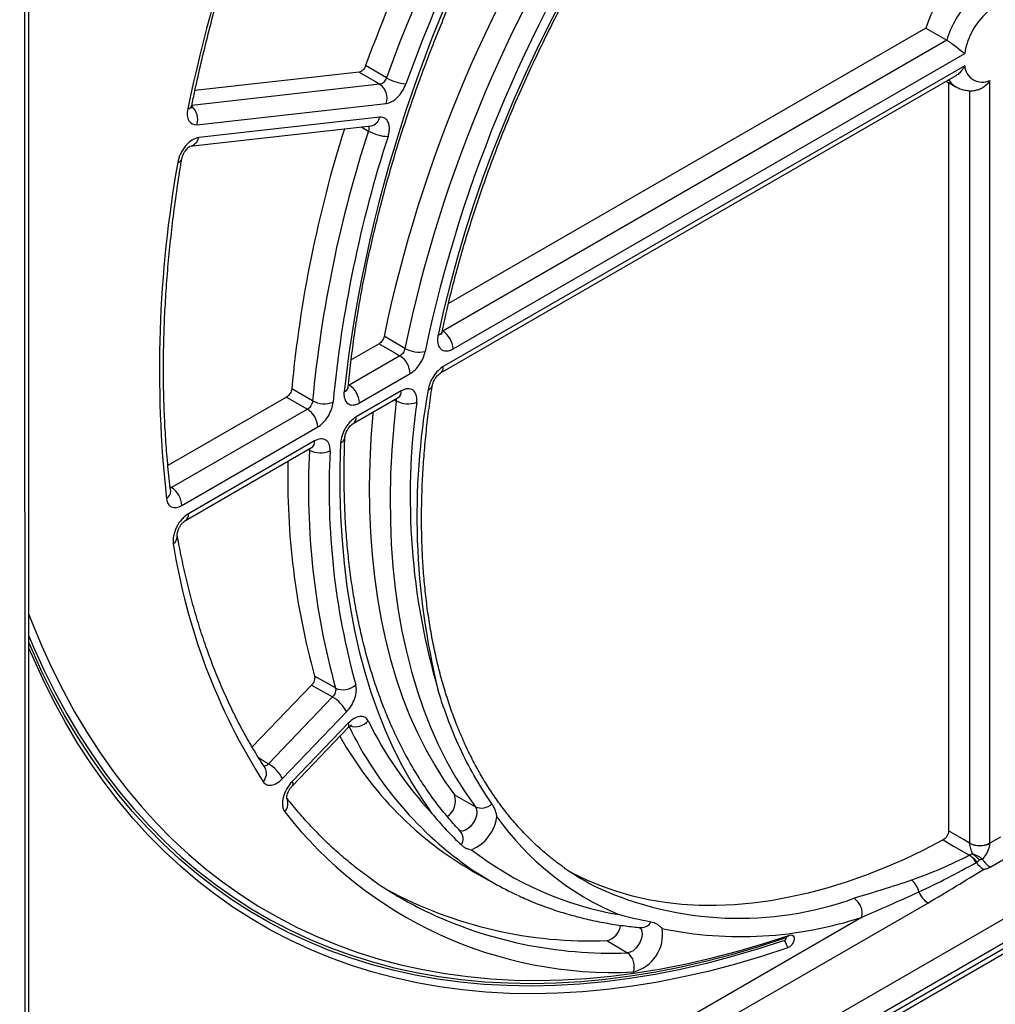
# Model space of a CAD drawing. Units: millimetres. Extents: x 500 to 20500, y 500 to 14350.
# Drawn here: x 3036 to 3221, y 2377 to 2564 of the extents above; entities that cross this region are included whole.
import ezdxf

# ---------------------------------------------------------------- set-up
doc = ezdxf.new("R2010")
doc.units = ezdxf.units.MM
doc.header["$LTSCALE"] = 50
doc.styles.add('SLDTEXTSTYLE0', font='ARIAL.TTF', dxfattribs={"width": 0.948})
doc.dimstyles.new('SLDDIMSTYLE0', dxfattribs={"dimtxt": 154.099121, "dimasz": 200, "dimexe": 0, "dimexo": 0.0625, "dimgap": 38.52478, "dimtad": 1, "dimdec": 0, "dimlfac": 0.36, "dimrnd": 1e-09, "dimzin": 12, "dimdsep": 46, "dimtxsty": 'SLDTEXTSTYLE0', "dimsah": 1, "dimcen": 0.09, "dimadec": 0, "dimazin": 3, "dimtfac": 1, "dimtdec": 3, "dimtofl": 0, "dimtmove": 0, "dimatfit": 3, "dimfxl": 1, "dimfrac": 2, "dimtolj": 1, "dimtzin": 12, "dimarcsym": 0})

# ---------------------------------------------------------------- blocks, each defined once
blk = doc.blocks.new('_D')
at = {"color": 7, "linetype": 'Continuous', "lineweight": 0}
for p, q in [((5004.62, 3372.43), (5191.44, 3048.27)), ((5166.47, 3091.59), (2832.46, 1746.46)), ((2670.61, 2027.3), (2857.43, 1703.14))]:
    blk.add_line(p, q, dxfattribs=at)
at = {"color": 7, "linetype": 'Continuous', "lineweight": 18}
for points in [[(5166.47, 3091.59), (4978.21, 3017.72), (5008.17, 2965.73)], [(2832.46, 1746.46), (3020.72, 1820.34), (2990.76, 1872.32)]]:
    blk.add_solid(points, dxfattribs=at)
at = {"color": 7, "linetype": 'Continuous', "lineweight": 18, "insert": (3693.52, 2478.9), "char_height": 158.75, "attachment_point": 1, "rotation": 29.9555, "style": 'SLDTEXTSTYLE0'}
blk.add_mtext('1200', dxfattribs=at)

msp = doc.modelspace()

# ---------------------------------------------------------------- linework, layer by layer
at = {"color": 7, "linetype": 'Continuous', "lineweight": 25}
for p, q in [((3037.32, 2286.38), (3037.29, 2949.8)), ((3036.48, 2948.67), (3036.51, 2285.25)), ((2883.38, 2190.23), (3585.32, 2595.46)), ((3585.9, 2596.73), (2883.95, 2191.51)), ((3207.97, 2562.29), (3117.14, 2509.85)), ((3207.97, 2562.29), (3211.94, 2559.98)), ((3211.94, 2559.98), (3116.06, 2504.64)), ((3118.01, 2501.24), (3215.36, 2557.44)), ((3105.34, 2552.83), (3101.38, 2555.15)), ((3215.36, 2555.13), (3116.15, 2497.86)), ((3100.14, 2553.91), (3068.9, 2550.41)), ((3115.57, 2496.59), (3213.72, 2553.25)), ((3211.84, 2552.16), (3213.7, 2551.11)), ((3220.17, 2407.21), (3220.17, 2552.34)), ((3212.28, 2551.91), (3212.28, 2409.5)), ((3069.28, 2543.91), (3105.31, 2547.94)), ((3104.05, 2545.31), (3069.61, 2541.46)), ((3067.95, 2539.83), (3102.4, 2543.68)), ((3427.47, 2510.94), (3038.48, 2286.38)), ((3040.44, 2282.98), (3429.43, 2507.54)), ((3103.93, 2502.22), (3098.64, 2499.17)), ((3107.9, 2499.92), (3098.25, 2494.35)), ((3100.2, 2490.96), (3109.85, 2496.53)), ((3108.16, 2493.25), (3099.56, 2488.28)), ((3086.33, 2492.07), (3063.77, 2479.04)), ((3098.98, 2487.01), (3107.59, 2491.98)), ((3090.31, 2489.77), (3064.46, 2474.84)), ((3066.41, 2471.45), (3092.26, 2486.38)), ((3091.66, 2483.72), (3067.66, 2469.87)), ((3067.09, 2468.6), (3091.08, 2482.45)), ((3064.28, 2474.19), (3064.28, 2474.21)), ((3091.09, 2437.27), (3079.79, 2425.48)), ((3095.08, 2435), (3082.88, 2422.28)), ((3085.57, 2419.47), (3097.76, 2432.19)), ((3098.07, 2430.02), (3087.39, 2418.89)), ((3087.43, 2418.1), (3098.11, 2429.23)), ((3118.27, 2416.35), (3122.25, 2414.11)), ((3222.17, 2408.3), (3220.17, 2407.15)), ((3220.19, 2402.62), (3226.08, 2406.02)), ((3121.92, 2401.75), (3125.89, 2399.51)), ((3181.17, 2389.16), (3182.11, 2389.69)), ((3147.28, 2388.63), (3151.21, 2386.31)), ((3181.09, 2388.67), (3181.72, 2387.24))]:
    msp.add_line(p, q, dxfattribs=at)
at = {"color": 8, "linetype": 'Continuous', "lineweight": 25}
for p, q in [((3104.1, 2551.59), (3068.31, 2547.59)), ((3216.26, 2550.39), (3216.26, 2407.2)), ((3100.51, 2543.47), (3101.9, 2542.69)), ((3116.06, 2504.64), (3115.97, 2504.69)), ((3098.25, 2494.35), (3098.12, 2494.43)), ((3106.86, 2491.56), (3107.19, 2491.37)), ((3090.46, 2482.09), (3090.69, 2481.96)), ((3090.67, 2482.21), (3090.69, 2481.96)), ((3064.46, 2474.84), (3064.18, 2475.01)), ((3037.32, 2297.06), (3208.35, 2395.79)), ((3195.82, 2393.09), (3037.32, 2301.59))]:
    msp.add_line(p, q, dxfattribs=at)
at = {"color": 7, "linetype": 'Continuous', "lineweight": 25, "flags": 128}
for points in [[(3138.94, 2568.14), (3136.42, 2563.3), (3134.02, 2558.43), (3131.71, 2553.52), (3129.52, 2548.58), (3127.45, 2543.62), (3125.48, 2538.64), (3123.64, 2533.66), (3121.92, 2528.67), (3120.31, 2523.69), (3118.84, 2518.72), (3117.49, 2513.76), (3116.26, 2508.82), (3115.17, 2503.91)], [(3100.14, 2553.91), (3103.11, 2552.17), (3104.1, 2551.59)], [(3108.85, 2501.32), (3108.83, 2501.33), (3104.88, 2503.63)], [(3103.93, 2502.22), (3106.9, 2500.5), (3107.9, 2499.92)], [(3091.29, 2491.34), (3091.27, 2491.35), (3087.31, 2493.64)], [(3086.33, 2492.07), (3089.31, 2490.35), (3090.31, 2489.77)], [(3107.19, 2491.37), (3106.71, 2486.66), (3106.35, 2482), (3106.13, 2477.41), (3106.04, 2472.89), (3106.09, 2468.44), (3106.26, 2464.08), (3106.57, 2459.8), (3107.01, 2455.61), (3107.59, 2451.52), (3108.29, 2447.53), (3109.12, 2443.64), (3110.08, 2439.87), (3111.17, 2436.2), (3112.39, 2432.66), (3113.73, 2429.24), (3115.19, 2425.95), (3116.78, 2422.78), (3118.48, 2419.75), (3120.31, 2416.86), (3122.25, 2414.11)], [(3102.75, 2489.19), (3102.72, 2488.87), (3102.37, 2484.22), (3102.15, 2479.63), (3102.06, 2475.11), (3102.11, 2470.67), (3102.29, 2466.3), (3102.6, 2462.03), (3103.04, 2457.84), (3103.61, 2453.75), (3104.31, 2449.76), (3105.15, 2445.87), (3106.11, 2442.1), (3107.2, 2438.44), (3108.41, 2434.9), (3109.75, 2431.48), (3111.22, 2428.18), (3112.8, 2425.02), (3114.51, 2421.99), (3116.33, 2419.1), (3118.27, 2416.35)], [(3096.61, 2483.35), (3096.49, 2478.59), (3096.49, 2473.92), (3096.62, 2469.32), (3096.89, 2464.8), (3097.28, 2460.37), (3097.81, 2456.04), (3098.47, 2451.8), (3099.25, 2447.67), (3100.17, 2443.64), (3101.21, 2439.72), (3102.38, 2435.91), (3103.68, 2432.23), (3105.1, 2428.67), (3106.64, 2425.23), (3108.3, 2421.92), (3110.09, 2418.75), (3111.99, 2415.71), (3114, 2412.82)], [(3037.32, 2450.71), (3037.95, 2449.08), (3039.78, 2444.66), (3041.73, 2440.37), (3043.81, 2436.21), (3046, 2432.18), (3048.31, 2428.29), (3050.74, 2424.54), (3053.29, 2420.92), (3055.94, 2417.46), (3058.71, 2414.14), (3061.59, 2410.96), (3064.58, 2407.94), (3067.67, 2405.07), (3070.87, 2402.35), (3074.17, 2399.79), (3077.57, 2397.39), (3081.06, 2395.15), (3084.66, 2393.07), (3088.34, 2391.15), (3092.11, 2389.39), (3095.97, 2387.8), (3099.91, 2386.38), (3103.94, 2385.12), (3108.05, 2384.03), (3112.23, 2383.11), (3116.48, 2382.36), (3120.81, 2381.78), (3125.21, 2381.37), (3129.67, 2381.13), (3134.19, 2381.06), (3138.77, 2381.16), (3143.4, 2381.43), (3148.09, 2381.87), (3152.83, 2382.48), (3157.61, 2383.26), (3162.44, 2384.21), (3167.31, 2385.33), (3172.21, 2386.62), (3177.15, 2388.07), (3182.11, 2389.69)], [(3037.32, 2446.59), (3038.26, 2444.35), (3040.22, 2440.05), (3042.31, 2435.87), (3044.51, 2431.82), (3046.83, 2427.92), (3049.27, 2424.15), (3051.83, 2420.52), (3054.49, 2417.04), (3057.27, 2413.71), (3060.17, 2410.52), (3063.17, 2407.49), (3066.27, 2404.6), (3069.48, 2401.88), (3072.79, 2399.31), (3076.21, 2396.89), (3079.72, 2394.64), (3083.32, 2392.55), (3087.02, 2390.63), (3090.81, 2388.87), (3094.68, 2387.27), (3098.64, 2385.84), (3102.68, 2384.58), (3106.81, 2383.48), (3111, 2382.56), (3115.28, 2381.81), (3119.62, 2381.22), (3124.03, 2380.81), (3128.51, 2380.57), (3133.05, 2380.5), (3137.65, 2380.6), (3142.3, 2380.87), (3147.01, 2381.31), (3151.77, 2381.93), (3156.57, 2382.71), (3161.42, 2383.66), (3166.3, 2384.79), (3171.23, 2386.08), (3176.18, 2387.54), (3181.17, 2389.16)], [(3181.09, 2388.67), (3176.1, 2387.04), (3171.13, 2385.58), (3166.2, 2384.29), (3161.3, 2383.16), (3156.44, 2382.21), (3151.63, 2381.42), (3146.86, 2380.81), (3142.15, 2380.36), (3137.48, 2380.09), (3132.88, 2379.99), (3128.33, 2380.06), (3123.84, 2380.3), (3119.42, 2380.72), (3115.07, 2381.3), (3110.79, 2382.06), (3106.58, 2382.98), (3102.45, 2384.08), (3098.4, 2385.34), (3094.43, 2386.78), (3090.55, 2388.37), (3086.75, 2390.14), (3083.05, 2392.07), (3079.43, 2394.16), (3075.92, 2396.42), (3072.5, 2398.84), (3069.18, 2401.41), (3065.96, 2404.15), (3062.85, 2407.03), (3059.85, 2410.07), (3056.95, 2413.27), (3054.16, 2416.61), (3051.49, 2420.1), (3048.93, 2423.73), (3046.48, 2427.51), (3044.16, 2431.42), (3041.95, 2435.47), (3039.86, 2439.66), (3037.9, 2443.98), (3037.32, 2445.34)], [(3181.72, 2387.24), (3176.7, 2385.61), (3171.72, 2384.14), (3166.77, 2382.84), (3161.85, 2381.71), (3156.97, 2380.75), (3152.14, 2379.96), (3147.36, 2379.34), (3142.62, 2378.9), (3137.94, 2378.62), (3133.31, 2378.52), (3128.75, 2378.59), (3124.24, 2378.84), (3119.8, 2379.25), (3115.43, 2379.84), (3111.13, 2380.6), (3106.91, 2381.53), (3102.76, 2382.63), (3098.7, 2383.9), (3094.71, 2385.33), (3090.81, 2386.94), (3087, 2388.71), (3083.28, 2390.65), (3079.66, 2392.75), (3076.13, 2395.02), (3072.69, 2397.44), (3069.36, 2400.03), (3066.13, 2402.77), (3063.01, 2405.67), (3059.99, 2408.73), (3057.08, 2411.93), (3054.28, 2415.29), (3051.6, 2418.79), (3049.03, 2422.44), (3046.57, 2426.23), (3044.24, 2430.16), (3042.02, 2434.23), (3039.93, 2438.43), (3037.96, 2442.76), (3037.32, 2444.26)], [(3095.66, 2436.7), (3095.64, 2436.71), (3091.67, 2438.97)], [(3091.09, 2437.27), (3094.08, 2435.57), (3095.08, 2435)], [(3216.26, 2407.2), (3215.26, 2407.78), (3212.28, 2409.5)], [(3211.26, 2407.78), (3207.54, 2405.86), (3203.83, 2404.1), (3200.12, 2402.5), (3196.44, 2401.05), (3192.78, 2399.76), (3189.15, 2398.63), (3185.55, 2397.67), (3181.98, 2396.87), (3178.45, 2396.23), (3174.97, 2395.76), (3171.53, 2395.45), (3168.15, 2395.31), (3164.82, 2395.34), (3161.56, 2395.53), (3158.36, 2395.89), (3155.22, 2396.41), (3152.16, 2397.1), (3149.17, 2397.95), (3146.26, 2398.97), (3143.44, 2400.15), (3140.7, 2401.49), (3140.46, 2401.61)], [(3211.26, 2407.78), (3213.24, 2406.63), (3216.29, 2404.88)], [(3181.17, 2389.16), (3181.24, 2389.17), (3181.29, 2389.14), (3181.32, 2389.07), (3181.32, 2388.98), (3181.29, 2388.89), (3181.24, 2388.79), (3181.17, 2388.72), (3181.09, 2388.67)], [(3182.11, 2389.69), (3182.47, 2389.72), (3182.74, 2389.56), (3182.88, 2389.24), (3182.88, 2388.79), (3182.73, 2388.3), (3182.46, 2387.83), (3182.1, 2387.46), (3181.72, 2387.24)]]:
    msp.add_lwpolyline(points, dxfattribs=at)
at = {"color": 8, "linetype": 'Continuous', "lineweight": 25, "flags": 128}
for points in [[(3098.11, 2429.23), (3098.15, 2429.28), (3098.2, 2429.47), (3098.17, 2429.72), (3098.07, 2430.02)], [(3082.88, 2422.28), (3081.9, 2422.86), (3081.07, 2423.36)], [(3087.39, 2418.89), (3087.5, 2418.58), (3087.52, 2418.33), (3087.47, 2418.15), (3087.43, 2418.1)], [(3122.25, 2414.11), (3122.46, 2413.66), (3122.52, 2413.08), (3122.44, 2412.41), (3122.21, 2411.71), (3121.86, 2411.03), (3121.41, 2410.43), (3120.89, 2409.95), (3120.35, 2409.62), (3119.82, 2409.48), (3119.36, 2409.53), (3119.19, 2409.61)], [(3153.42, 2391.22), (3153.45, 2391.2), (3153.77, 2390.88), (3153.95, 2390.4), (3153.99, 2389.8), (3153.88, 2389.12), (3153.63, 2388.42), (3153.26, 2387.76), (3152.79, 2387.17), (3152.26, 2386.71), (3151.72, 2386.42), (3151.21, 2386.31)]]:
    msp.add_lwpolyline(points, dxfattribs=at)
at = {"color": 7, "linetype": 'Continuous', "lineweight": 25}
for centre, radius, start, end in [((3406.65, 2475.4), 346.58, 154.2887, 168.0876), ((3390.49, 2450.29), 307.54, 149.1823, 160.0663), ((3394.39, 2448.05), 307.46, 149.1731, 160.0744), ((3363.97, 2462.55), 268.44, 148.4579, 173.4744), ((3393.66, 2448.47), 302.76, 149.1731, 160.0744), ((3360.49, 2450.24), 261.13, 145.7605, 168.2038), ((3364.39, 2447.99), 261.05, 145.7488, 168.2119), ((3364.98, 2447.84), 257.77, 145.8026, 168.1581), ((3225.96, 2556.89), 18.78, 136.739, 163.2916), ((3229.85, 2554.64), 18.69, 136.6382, 163.3925), ((3228.64, 2555.34), 13.45, 129.0149, 171.0236), ((3218.69, 2555.34), 3.34, 183.5837, 296.2902), ((3109.95, 2560.91), 9.3, 240.3034, 264.31), ((3102.18, 2548.92), 3.28, 342.5122, 54.2343), ((3324.86, 2471.24), 238.61, 162.4673, 174.6114), ((3329.6, 2468.86), 239.38, 162.0349, 174.6103), ((3330.35, 2468.87), 236.22, 162.0481, 174.5971), ((3105.78, 2549.54), 7.87, 240.4756, 268.9693), ((3286, 2497.31), 223.86, 169.8614, 186.3064), ((3113.74, 2501.05), 4.27, 2.6294, 57.0819), ((3105.58, 2496.33), 4.27, 2.6329, 57.0824), ((3111.58, 2506.29), 5.67, 241.2322, 281.4046), ((3095.93, 2490.76), 4.27, 2.6329, 57.0824), ((3248.27, 2469.36), 137.14, 169.8851, 193.9661), ((3093.5, 2495.53), 4.73, 242.1407, 290.8975), ((3109.51, 2495.72), 4.93, 241.8932, 288.5939), ((3240.05, 2473.15), 130.2, 172.0997, 196.4599), ((3087.99, 2486.18), 4.27, 2.6329, 57.0824), ((3232.5, 2474.61), 142, 177.0335, 195.4858), ((3092.74, 2485.91), 4.45, 242.5811, 294.6652), ((3234.25, 2474.63), 139.83, 177.0335, 195.4858), ((3226.43, 2476.45), 139.87, 178.602, 195.5407), ((3062.14, 2471.25), 4.27, 2.6329, 57.0824), ((3182.37, 2482.7), 119.05, 188.9544, 212.4304), ((3097.13, 2439.86), 3.49, 245.0914, 312.6115), ((3091.42, 2428.81), 7.18, 28.0603, 59.3903), ((3169.37, 2463.94), 75.37, 206.3833, 222.7162), ((3155.82, 2460.65), 67.96, 209.1655, 240.0758), ((3079.23, 2416.09), 7.18, 28.0603, 59.3903), ((3114.92, 2415.18), 3.55, 304.1856, 19.272), ((3123.43, 2416.72), 2.86, 245.4815, 313.6709), ((3148.51, 2461.78), 79.21, 217.8868, 272.7464), ((3118.42, 2413.31), 8.02, 292.7972, 352.1661), ((3170.38, 2443.24), 53.85, 215.1772, 247.2497), ((3218.21, 2411.01), 4.28, 242.9222, 297.3664), ((3218.25, 2411.04), 4.35, 242.7868, 296.2669), ((3160.22, 2455.82), 63.14, 232.2074, 260.273), ((3214.19, 2401.68), 3.82, 28.4544, 56.7136), ((3222.32, 2406.04), 4.03, 208.2906, 237.9939), ((3168.36, 2444.3), 51, 235.0638, 243.5004), ((3220.97, 2405.56), 3.92, 211.1182, 239.2433), ((3156.67, 2454.17), 62.72, 236.0834, 244.9831), ((3145.22, 2460.93), 74.16, 234.9497, 243.8224), ((3202.89, 2397.08), 3.85, 12.2964, 52.5239), ((3144.09, 2470.06), 81.49, 241.74, 272.2385), ((3192.27, 2393.72), 3.6, 349.8871, 55.2777), ((3210.65, 2399.38), 4.26, 200.2825, 237.3655), ((3172.77, 2463.14), 73.74, 258.2958, 288.2144), ((3146.47, 2392.05), 3.51, 283.3329, 351.9424), ((3150.45, 2389.86), 7.44, 284.4698, 8.2673), ((3149.34, 2383.76), 3.16, 339.5091, 53.8576)]:
    msp.add_arc(centre, radius, start, end, dxfattribs=at)
at = {"color": 8, "linetype": 'Continuous', "lineweight": 25}
for centre, radius, start, end in [((3215.65, 2554.53), 3.94, 212.1323, 240.7288), ((3067.45, 2547.83), 0.895, 275.1781, 339.4224), ((3066.08, 2544.89), 3.35, 342.915, 48.7637), ((3102.02, 2545.72), 2.07, 280.4337, 348.5633), ((3067.59, 2541.86), 2.07, 279.4757, 348.6228), ((3065.46, 2537.69), 0.984, 279.5644, 342.5402), ((3115.1, 2504.79), 0.883, 274.5333, 338.9601), ((3114.79, 2497.71), 1.37, 304.4655, 6.3205), ((3113.06, 2494.44), 1.02, 280.9856, 343.5655), ((3096.93, 2494.17), 1.17, 287.0391, 348.0905), ((3106.8, 2493.1), 1.37, 305.0475, 6.2716), ((3098.24, 2488.11), 1.33, 303.6291, 7.2712), ((3090.34, 2483.55), 1.33, 304.0943, 7.2247), ((3096.14, 2484.55), 1.29, 291.3446, 352.3939), ((3062.64, 2474.12), 1.64, 301.1172, 2.3224), ((3066.35, 2469.7), 1.33, 303.4123, 7.2927), ((3063.8, 2465.62), 1.74, 303.6159, 6.0967), ((3099.38, 2432.61), 3.28, 252.6302, 318.8721), ((3161.56, 2460.1), 70.39, 205.9013, 235.4734), ((3080.24, 2420.43), 2.27, 316.1764, 28.617), ((3084.18, 2414.73), 2.41, 318.5513, 24.6798), ((3117.68, 2408.01), 2.24, 328.4961, 40.4191), ((3172.41, 2457.93), 65.05, 245.6597, 289.6804), ((3148.08, 2468.32), 82.07, 244.3049, 272.1825), ((3153.82, 2393.23), 2.12, 267.9451, 330.1493)]:
    msp.add_arc(centre, radius, start, end, dxfattribs=at)
at = {"color": 7, "linetype": 'Continuous', "lineweight": 25}
for points, knots in [([(3115.92, 2504.47), (3116.09, 2505.26), (3116.58, 2507.53), (3117.47, 2511.32), (3118.63, 2515.84), (3119.9, 2520.38), (3121.28, 2524.93), (3122.76, 2529.5), (3124.35, 2534.06), (3126.04, 2538.62), (3127.82, 2543.18), (3129.71, 2547.73), (3131.7, 2552.26), (3133.78, 2556.77), (3135.95, 2561.25), (3138.21, 2565.7), (3140.56, 2570.11), (3143, 2574.49), (3145.51, 2578.82), (3148.11, 2583.09), (3150.78, 2587.32), (3153.53, 2591.48), (3156.35, 2595.58), (3159.23, 2599.62), (3162.18, 2603.58), (3165.19, 2607.46), (3168.26, 2611.26), (3171.39, 2614.98), (3174.57, 2618.61), (3177.79, 2622.14), (3181.06, 2625.58), (3184.37, 2628.92), (3187.71, 2632.15), (3191.09, 2635.28), (3194.5, 2638.29), (3197.94, 2641.19), (3201.4, 2643.98), (3204.87, 2646.64), (3208.36, 2649.18), (3211.86, 2651.59), (3214.62, 2653.39), (3216.2, 2654.38), (3216.62, 2654.64)], [0, 0, 0, 0, 0.013509, 0.039215, 0.064925, 0.090638, 0.116355, 0.142075, 0.167798, 0.193524, 0.219252, 0.244983, 0.270715, 0.296449, 0.322185, 0.347921, 0.373658, 0.399396, 0.425134, 0.450872, 0.47661, 0.502346, 0.528082, 0.553817, 0.57955, 0.605281, 0.63101, 0.656737, 0.682461, 0.708182, 0.733899, 0.759614, 0.785324, 0.811031, 0.836734, 0.862433, 0.888127, 0.913817, 0.939502, 0.965183, 0.99086, 1, 1, 1, 1]), ([(3068.29, 2547.51), (3068.49, 2548.46), (3069.06, 2551.2), (3070.09, 2555.76), (3071.41, 2561.2), (3072.85, 2566.67), (3074.4, 2572.15), (3076.05, 2577.64), (3077.81, 2583.14), (3079.67, 2588.65), (3081.64, 2594.16), (3083.71, 2599.66), (3085.88, 2605.16), (3088.15, 2610.64), (3090.51, 2616.11), (3092.77, 2621.13), (3094.28, 2624.32), (3094.93, 2625.7)], [0, 0, 0, 0, 0.036777, 0.106726, 0.176682, 0.246644, 0.316612, 0.386584, 0.456562, 0.526544, 0.596531, 0.666522, 0.736516, 0.806514, 0.876515, 0.946518, 1, 1, 1, 1]), ([(3098.07, 2493.93), (3098.15, 2494.73), (3098.37, 2497.05), (3098.83, 2500.93), (3099.48, 2505.58), (3100.25, 2510.27), (3101.13, 2515), (3102.12, 2519.76), (3103.23, 2524.55), (3104.44, 2529.37), (3105.76, 2534.2), (3107.19, 2539.05), (3108.72, 2543.91), (3110.36, 2548.78), (3112.1, 2553.65), (3113.95, 2558.51), (3115.89, 2563.37), (3117.93, 2568.21), (3120.07, 2573.03), (3122.3, 2577.83), (3124.63, 2582.61), (3127.04, 2587.35), (3129.54, 2592.06), (3132.13, 2596.72), (3134.17, 2600.26), (3135.34, 2602.24), (3135.61, 2602.69)], [0, 0, 0, 0, 0.023009, 0.066784, 0.110565, 0.154352, 0.198144, 0.241942, 0.285745, 0.329554, 0.373367, 0.417186, 0.461009, 0.504836, 0.548667, 0.592502, 0.63634, 0.680181, 0.724025, 0.767871, 0.811719, 0.855568, 0.899418, 0.94327, 0.987121, 1, 1, 1, 1]), ([(3211.94, 2559.98), (3212.09, 2559.9), (3212.24, 2559.8), (3212.56, 2559.59), (3212.73, 2559.48), (3213.23, 2559.13), (3213.56, 2558.88), (3214.48, 2558.16), (3214.99, 2557.73), (3215.36, 2557.44)], [0, 0, 0, 0, 0.125, 0.125, 0.25, 0.25, 0.5, 0.5, 1, 1, 1, 1]), ([(3101.38, 2555.15), (3101.26, 2554.83), (3101.07, 2554.53), (3100.62, 2554.08), (3100.37, 2553.93), (3100.14, 2553.91)], [0, 0, 0, 0, 0.5, 0.5, 1, 1, 1, 1]), ([(3215.36, 2555.13), (3215.35, 2555.13), (3215.32, 2555.06), (3215.1, 2554.65), (3214.65, 2554.01), (3214.1, 2553.45), (3213.77, 2553.3), (3213.71, 2553.27)], [0, 0, 0, 0, 0.006681, 0.081876, 0.531359, 0.908317, 1, 1, 1, 1]), ([(3105.34, 2552.83), (3105.23, 2552.51), (3105.04, 2552.21), (3104.59, 2551.75), (3104.33, 2551.61), (3104.1, 2551.59)], [0, 0, 0, 0, 0.5, 0.5, 1, 1, 1, 1]), ([(3220.17, 2552.34), (3220.17, 2552.34), (3220.13, 2552.28), (3219.87, 2551.89), (3219.33, 2551.29), (3218.49, 2550.74), (3217.86, 2550.47), (3217.55, 2550.46), (3217.5, 2550.46)], [0, 0, 0, 0, 0.005159, 0.062867, 0.409856, 0.700931, 0.951935, 1, 1, 1, 1]), ([(3105.31, 2547.94), (3105.65, 2547.98), (3106.01, 2548.1), (3106.73, 2548.5), (3107.09, 2548.78), (3108.11, 2549.8), (3108.69, 2550.71), (3109.02, 2551.65)], [0, 0, 0, 0, 0.25, 0.25, 0.5, 0.5, 1, 1, 1, 1]), ([(3213.74, 2551.1), (3213.97, 2550.98), (3214.49, 2550.71), (3215.36, 2550.47), (3216.31, 2550.36), (3217.03, 2550.36), (3217.43, 2550.44), (3217.5, 2550.45)], [0, 0, 0, 0, 0.20197, 0.446622, 0.692122, 0.942305, 1, 1, 1, 1]), ([(3067.53, 2546.94), (3067.44, 2546.48), (3067.41, 2546.06), (3067.48, 2545.28), (3067.58, 2544.93), (3068.06, 2544.1), (3068.61, 2543.83), (3069.28, 2543.91)], [0, 0, 0, 0, 0.25, 0.25, 0.5, 0.5, 1, 1, 1, 1]), ([(3068.25, 2547.03), (3068.25, 2547.03), (3068.26, 2547.01), (3068.24, 2547.09), (3068.25, 2547.28), (3068.28, 2547.45), (3068.3, 2547.52)], [0, 0, 0, 0, 0.064783, 0.432092, 0.794904, 1, 1, 1, 1]), ([(3105.64, 2541.67), (3105.72, 2541.93), (3105.78, 2542.18), (3105.87, 2542.67), (3105.89, 2542.92), (3105.9, 2543.38), (3105.88, 2543.6), (3105.81, 2544), (3105.76, 2544.2), (3105.54, 2544.7), (3105.31, 2544.96), (3104.76, 2545.29), (3104.42, 2545.35), (3104.05, 2545.31)], [0, 0, 0, 0, 0.125, 0.125, 0.25, 0.25, 0.375, 0.375, 0.5, 0.5, 0.75, 0.75, 1, 1, 1, 1]), ([(3069.61, 2541.46), (3069.41, 2541.43), (3069.2, 2541.38), (3068.78, 2541.22), (3068.57, 2541.11), (3067.93, 2540.7), (3067.5, 2540.32), (3066.94, 2539.65), (3066.76, 2539.4), (3066.43, 2538.9), (3066.29, 2538.63), (3065.9, 2537.82), (3065.72, 2537.25), (3065.63, 2536.71)], [0, 0, 0, 0, 0.125, 0.125, 0.25, 0.25, 0.5, 0.5, 0.625, 0.625, 0.75, 0.75, 1, 1, 1, 1]), ([(3066.41, 2537.4), (3066.42, 2537.46), (3066.45, 2537.64), (3066.58, 2538.03), (3066.79, 2538.49), (3067.07, 2538.95), (3067.39, 2539.34), (3067.68, 2539.63), (3067.91, 2539.79), (3068.03, 2539.84), (3068.02, 2539.84), (3068.01, 2539.84)], [0, 0, 0, 0, 0.075239, 0.198297, 0.323888, 0.455889, 0.585896, 0.715691, 0.827058, 0.935322, 1, 1, 1, 1]), ([(3064.28, 2474.19), (3064.19, 2474.99), (3063.91, 2477.29), (3063.54, 2481.18), (3063.21, 2485.86), (3063, 2490.63), (3062.9, 2495.47), (3062.91, 2500.38), (3063.04, 2505.35), (3063.28, 2510.39), (3063.64, 2515.49), (3064.12, 2520.64), (3064.7, 2525.84), (3065.39, 2531), (3065.98, 2534.86), (3066.33, 2536.96), (3066.4, 2537.39)], [0, 0, 0, 0, 0.04132, 0.119971, 0.198624, 0.277274, 0.355924, 0.434576, 0.51323, 0.591889, 0.670552, 0.74922, 0.827895, 0.906576, 0.981124, 1, 1, 1, 1]), ([(3104.88, 2503.63), (3104.82, 2503.35), (3104.7, 2503.06), (3104.36, 2502.56), (3104.14, 2502.35), (3103.93, 2502.22)], [0, 0, 0, 0, 0.5, 0.5, 1, 1, 1, 1]), ([(3115.17, 2503.91), (3115.11, 2503.62), (3115.07, 2503.35), (3115.06, 2502.82), (3115.07, 2502.56), (3115.2, 2501.87), (3115.39, 2501.49), (3115.8, 2501.1), (3115.96, 2501), (3116.31, 2500.87), (3116.5, 2500.84), (3116.9, 2500.84), (3117.11, 2500.88), (3117.55, 2501.01), (3117.78, 2501.11), (3118.01, 2501.24)], [0, 0, 0, 0, 0.125, 0.125, 0.25, 0.25, 0.5, 0.5, 0.625, 0.625, 0.75, 0.75, 0.875, 0.875, 1, 1, 1, 1]), ([(3115.88, 2503.98), (3115.88, 2503.98), (3115.89, 2503.96), (3115.87, 2504.05), (3115.88, 2504.24), (3115.92, 2504.42), (3115.93, 2504.48)], [0, 0, 0, 0, 0.086647, 0.44732, 0.803804, 1, 1, 1, 1]), ([(3108.85, 2501.32), (3108.8, 2501.05), (3108.68, 2500.76), (3108.33, 2500.25), (3108.12, 2500.05), (3107.9, 2499.92)], [0, 0, 0, 0, 0.5, 0.5, 1, 1, 1, 1]), ([(3109.85, 2496.53), (3110.17, 2496.72), (3110.49, 2496.96), (3111.11, 2497.56), (3111.39, 2497.91), (3112.17, 2499.05), (3112.54, 2499.91), (3112.7, 2500.74)], [0, 0, 0, 0, 0.25, 0.25, 0.5, 0.5, 1, 1, 1, 1]), ([(3116.15, 2497.86), (3115.81, 2497.66), (3115.48, 2497.41), (3114.83, 2496.77), (3114.54, 2496.41), (3114.01, 2495.6), (3113.79, 2495.18), (3113.44, 2494.3), (3113.32, 2493.87), (3113.26, 2493.45)], [0, 0, 0, 0, 0.25, 0.25, 0.5, 0.5, 0.75, 0.75, 1, 1, 1, 1]), ([(3114.05, 2494.16), (3114.05, 2494.23), (3114.08, 2494.4), (3114.2, 2494.78), (3114.4, 2495.24), (3114.68, 2495.7), (3114.99, 2496.1), (3115.28, 2496.39), (3115.5, 2496.55), (3115.55, 2496.57), (3115.56, 2496.58)], [0, 0, 0, 0, 0.085413, 0.225142, 0.37244, 0.523098, 0.674582, 0.824003, 0.951259, 1, 1, 1, 1]), ([(3139.28, 2402.43), (3139.08, 2402.57), (3138.09, 2403.23), (3136.41, 2404.55), (3134.22, 2406.41), (3132.14, 2408.42), (3130.15, 2410.56), (3128.25, 2412.83), (3126.45, 2415.22), (3124.75, 2417.74), (3123.15, 2420.38), (3121.65, 2423.14), (3120.26, 2426.01), (3118.97, 2429), (3117.79, 2432.09), (3116.71, 2435.3), (3115.74, 2438.6), (3114.88, 2442.01), (3114.13, 2445.52), (3113.5, 2449.11), (3112.97, 2452.8), (3112.56, 2456.57), (3112.26, 2460.43), (3112.07, 2464.36), (3112, 2468.37), (3112.04, 2472.45), (3112.19, 2476.59), (3112.46, 2480.8), (3112.85, 2485.06), (3113.34, 2489.29), (3113.76, 2492.34), (3114.01, 2493.94), (3114.04, 2494.15)], [0, 0, 0, 0, 0.009052, 0.044844, 0.080607, 0.116328, 0.151996, 0.187603, 0.223147, 0.258626, 0.294042, 0.329399, 0.364702, 0.399956, 0.435169, 0.470347, 0.505494, 0.540618, 0.575723, 0.610814, 0.645894, 0.680967, 0.716035, 0.751102, 0.786168, 0.821236, 0.856305, 0.891378, 0.926455, 0.961537, 0.994778, 1, 1, 1, 1]), ([(3087.31, 2493.64), (3087.28, 2493.35), (3087.17, 2493.02), (3086.81, 2492.45), (3086.58, 2492.21), (3086.33, 2492.07)], [0, 0, 0, 0, 0.5, 0.5, 1, 1, 1, 1]), ([(3097.27, 2493.06), (3097.24, 2492.8), (3097.24, 2492.56), (3097.28, 2492.11), (3097.33, 2491.9), (3097.51, 2491.33), (3097.72, 2491.02), (3098.27, 2490.63), (3098.61, 2490.54), (3099.18, 2490.57), (3099.38, 2490.61), (3099.78, 2490.75), (3099.99, 2490.84), (3100.2, 2490.96)], [0, 0, 0, 0, 0.125, 0.125, 0.25, 0.25, 0.5, 0.5, 0.75, 0.75, 0.875, 0.875, 1, 1, 1, 1]), ([(3098.07, 2493.69), (3098.07, 2493.7), (3098.07, 2493.72), (3098.05, 2493.83), (3098.07, 2493.93), (3098.07, 2493.93)], [0, 0, 0, 0, 0.456173, 0.971089, 1, 1, 1, 1]), ([(3111.08, 2491.05), (3111.11, 2491.31), (3111.12, 2491.56), (3111.09, 2492.02), (3111.05, 2492.24), (3110.87, 2492.84), (3110.66, 2493.16), (3110.25, 2493.47), (3110.1, 2493.54), (3109.76, 2493.64), (3109.58, 2493.66), (3109.2, 2493.64), (3108.99, 2493.6), (3108.58, 2493.47), (3108.38, 2493.37), (3108.16, 2493.25)], [0, 0, 0, 0, 0.125, 0.125, 0.25, 0.25, 0.5, 0.5, 0.625, 0.625, 0.75, 0.75, 0.875, 0.875, 1, 1, 1, 1]), ([(3091.29, 2491.34), (3091.26, 2491.05), (3091.15, 2490.72), (3090.79, 2490.15), (3090.56, 2489.9), (3090.31, 2489.77)], [0, 0, 0, 0, 0.5, 0.5, 1, 1, 1, 1]), ([(3092.26, 2486.38), (3092.62, 2486.58), (3092.97, 2486.87), (3093.65, 2487.55), (3093.96, 2487.95), (3094.76, 2489.25), (3095.11, 2490.23), (3095.19, 2491.11)], [0, 0, 0, 0, 0.25, 0.25, 0.5, 0.5, 1, 1, 1, 1]), ([(3107.58, 2491.97), (3107.62, 2491.99), (3107.69, 2492.03), (3107.67, 2492.02), (3107.67, 2492.02)], [0, 0, 0, 0, 0.54204, 1, 1, 1, 1]), ([(3099.56, 2488.28), (3099.18, 2488.06), (3098.81, 2487.77), (3098.29, 2487.23), (3098.12, 2487.03), (3097.81, 2486.62), (3097.66, 2486.4), (3097.39, 2485.94), (3097.27, 2485.71), (3097.05, 2485.24), (3096.96, 2484.99), (3096.72, 2484.27), (3096.63, 2483.79), (3096.61, 2483.35)], [0, 0, 0, 0, 0.25, 0.25, 0.375, 0.375, 0.5, 0.5, 0.625, 0.625, 0.75, 0.75, 1, 1, 1, 1]), ([(3097.43, 2484.38), (3097.43, 2484.42), (3097.43, 2484.53), (3097.5, 2484.85), (3097.64, 2485.28), (3097.86, 2485.74), (3098.14, 2486.19), (3098.46, 2486.58), (3098.74, 2486.85), (3098.93, 2486.98), (3098.97, 2487), (3098.98, 2487.01)], [0, 0, 0, 0, 0.073854, 0.194775, 0.32279, 0.458138, 0.592807, 0.730487, 0.863364, 0.974664, 1, 1, 1, 1]), ([(3094.6, 2481.86), (3094.61, 2482.1), (3094.6, 2482.32), (3094.54, 2482.74), (3094.49, 2482.93), (3094.35, 2483.28), (3094.26, 2483.43), (3094.05, 2483.7), (3093.92, 2483.81), (3093.52, 2484.07), (3093.18, 2484.15), (3092.46, 2484.09), (3092.06, 2483.95), (3091.66, 2483.72)], [0, 0, 0, 0, 0.125, 0.125, 0.25, 0.25, 0.375, 0.375, 0.5, 0.5, 0.75, 0.75, 1, 1, 1, 1]), ([(3119.38, 2409.46), (3119.02, 2409.85), (3117.94, 2411), (3116.23, 2413.02), (3114.28, 2415.54), (3112.43, 2418.19), (3110.68, 2420.96), (3109.04, 2423.85), (3107.49, 2426.86), (3106.05, 2429.98), (3104.72, 2433.22), (3103.49, 2436.56), (3102.37, 2440.01), (3101.36, 2443.56), (3100.46, 2447.22), (3099.67, 2450.97), (3098.99, 2454.81), (3098.42, 2458.74), (3097.96, 2462.76), (3097.62, 2466.86), (3097.39, 2471.04), (3097.28, 2475.29), (3097.28, 2479.54), (3097.35, 2482.58), (3097.42, 2484.17), (3097.43, 2484.37)], [0, 0, 0, 0, 0.024138, 0.070876, 0.11756, 0.164174, 0.21072, 0.2572, 0.30362, 0.349984, 0.396299, 0.442571, 0.488807, 0.535013, 0.581193, 0.627354, 0.673499, 0.719634, 0.76576, 0.811881, 0.858, 0.904118, 0.950236, 0.993926, 1, 1, 1, 1]), ([(3091.07, 2482.44), (3091.11, 2482.46), (3091.18, 2482.5), (3091.17, 2482.49), (3091.16, 2482.49)], [0, 0, 0, 0, 0.568653, 1, 1, 1, 1]), ([(3063.49, 2472.72), (3063.53, 2472.34), (3063.64, 2472.01), (3063.98, 2471.48), (3064.2, 2471.29), (3065, 2470.94), (3065.7, 2471.04), (3066.41, 2471.45)], [0, 0, 0, 0, 0.25, 0.25, 0.5, 0.5, 1, 1, 1, 1]), ([(3067.66, 2469.87), (3067.45, 2469.74), (3067.23, 2469.59), (3066.82, 2469.24), (3066.61, 2469.04), (3066.02, 2468.39), (3065.67, 2467.87), (3065.26, 2467.07), (3065.14, 2466.79), (3064.95, 2466.23), (3064.87, 2465.95), (3064.71, 2465.14), (3064.69, 2464.62), (3064.77, 2464.17)], [0, 0, 0, 0, 0.125, 0.125, 0.25, 0.25, 0.5, 0.5, 0.625, 0.625, 0.75, 0.75, 1, 1, 1, 1]), ([(3065.54, 2465.81), (3065.54, 2465.81), (3065.53, 2465.82), (3065.53, 2466.01), (3065.58, 2466.32), (3065.69, 2466.72), (3065.89, 2467.18), (3066.15, 2467.64), (3066.46, 2468.06), (3066.76, 2468.36), (3066.99, 2468.54), (3067.06, 2468.58), (3067.08, 2468.59)], [0, 0, 0, 0, 0.070942, 0.172235, 0.271769, 0.381405, 0.49318, 0.611562, 0.729514, 0.846742, 0.948272, 1, 1, 1, 1]), ([(3082.24, 2421.52), (3081.89, 2422.06), (3080.87, 2423.63), (3079.25, 2426.33), (3077.41, 2429.66), (3075.69, 2433.11), (3074.07, 2436.67), (3072.55, 2440.34), (3071.14, 2444.12), (3069.84, 2448.01), (3068.65, 2452), (3067.57, 2456.09), (3066.6, 2460.28), (3065.95, 2463.53), (3065.61, 2465.39), (3065.54, 2465.79)], [0, 0, 0, 0, 0.04429, 0.129309, 0.214266, 0.29915, 0.383966, 0.468721, 0.553423, 0.638077, 0.722692, 0.807273, 0.891826, 0.976356, 1, 1, 1, 1]), ([(3091.67, 2438.97), (3091.74, 2438.74), (3091.71, 2438.44), (3091.5, 2437.82), (3091.32, 2437.51), (3091.09, 2437.27)], [0, 0, 0, 0, 0.5, 0.5, 1, 1, 1, 1]), ([(3095.66, 2436.7), (3095.73, 2436.46), (3095.71, 2436.16), (3095.5, 2435.53), (3095.31, 2435.23), (3095.08, 2435)], [0, 0, 0, 0, 0.5, 0.5, 1, 1, 1, 1]), ([(3097.76, 2432.19), (3098.1, 2432.54), (3098.41, 2432.95), (3098.94, 2433.82), (3099.15, 2434.29), (3099.63, 2435.68), (3099.69, 2436.6), (3099.49, 2437.29)], [0, 0, 0, 0, 0.25, 0.25, 0.5, 0.5, 1, 1, 1, 1]), ([(3125.41, 2414.64), (3124.33, 2416.18), (3123.31, 2417.79), (3121.37, 2421.14), (3120.46, 2422.88), (3117.9, 2428.29), (3116.42, 2432.16), (3115.18, 2436.26)], [0, 0, 0, 0, 0.25, 0.25, 0.5, 0.5, 1, 1, 1, 1]), ([(3101.86, 2430.45), (3101.7, 2430.76), (3101.48, 2430.99), (3101.07, 2431.21), (3100.93, 2431.26), (3100.61, 2431.31), (3100.44, 2431.31), (3099.92, 2431.26), (3099.54, 2431.12), (3098.8, 2430.69), (3098.42, 2430.39), (3098.07, 2430.02)], [0, 0, 0, 0, 0.25, 0.25, 0.375, 0.375, 0.5, 0.5, 0.75, 0.75, 1, 1, 1, 1]), ([(3098.11, 2429.23), (3098.2, 2429.32), (3098.39, 2429.5), (3098.59, 2429.64), (3098.7, 2429.68), (3098.68, 2429.68), (3098.68, 2429.68)], [0, 0, 0, 0, 0.290146, 0.613711, 0.895036, 1, 1, 1, 1]), ([(3081.88, 2418.86), (3082.06, 2418.6), (3082.28, 2418.41), (3082.83, 2418.19), (3083.14, 2418.16), (3084.15, 2418.33), (3084.9, 2418.78), (3085.57, 2419.47)], [0, 0, 0, 0, 0.25, 0.25, 0.5, 0.5, 1, 1, 1, 1]), ([(3087.39, 2418.89), (3087.19, 2418.68), (3087, 2418.46), (3086.65, 2417.97), (3086.49, 2417.71), (3086.05, 2416.92), (3085.83, 2416.36), (3085.63, 2415.54), (3085.58, 2415.27), (3085.54, 2414.75), (3085.54, 2414.51), (3085.62, 2413.81), (3085.76, 2413.42), (3085.99, 2413.13)], [0, 0, 0, 0, 0.125, 0.125, 0.25, 0.25, 0.5, 0.5, 0.625, 0.625, 0.75, 0.75, 1, 1, 1, 1]), ([(3086.37, 2415.71), (3086.37, 2415.71), (3086.36, 2415.71), (3086.36, 2415.9), (3086.4, 2416.2), (3086.51, 2416.6), (3086.7, 2417.06), (3086.96, 2417.52), (3087.23, 2417.88), (3087.38, 2418.04), (3087.43, 2418.09)], [0, 0, 0, 0, 0.09877, 0.2227182, 0.3509758, 0.4866433, 0.6295255, 0.7762061, 0.9253716, 1, 1, 1, 1]), ([(3102.76, 2400.15), (3102.44, 2400.37), (3101.17, 2401.23), (3099.04, 2402.89), (3096.37, 2405.11), (3093.8, 2407.49), (3091.32, 2409.99), (3088.98, 2412.58), (3087.36, 2414.52), (3086.53, 2415.58), (3086.4, 2415.74)], [0, 0, 0, 0, 0.052118, 0.207405, 0.362621, 0.517739, 0.672737, 0.827597, 0.97398, 1, 1, 1, 1]), ([(3126.36, 2412.22), (3126.33, 2412.45), (3126.28, 2412.68), (3126.15, 2413.13), (3126.08, 2413.34), (3125.83, 2413.95), (3125.64, 2414.32), (3125.41, 2414.64)], [0, 0, 0, 0, 0.25, 0.25, 0.5, 0.5, 1, 1, 1, 1]), ([(3212.28, 2409.5), (3212.28, 2409.19), (3212.17, 2408.83), (3211.79, 2408.19), (3211.53, 2407.92), (3211.26, 2407.78)], [0, 0, 0, 0, 0.5, 0.5, 1, 1, 1, 1]), ([(3119.59, 2406.84), (3119.85, 2406.59), (3120.14, 2406.39), (3120.63, 2406.16), (3120.81, 2406.1), (3121.16, 2405.99), (3121.35, 2405.95), (3121.53, 2405.92)], [0, 0, 0, 0, 0.5, 0.5, 0.75, 0.75, 1, 1, 1, 1]), ([(3216.26, 2407.18), (3216.26, 2407.02), (3216.3, 2406.83), (3216.38, 2406.47), (3216.43, 2406.3), (3216.58, 2405.81), (3216.69, 2405.51), (3216.72, 2405.22)], [0, 0, 0, 0, 0.25, 0.25, 0.5, 0.5, 1, 1, 1, 1]), ([(3218.78, 2404.13), (3218.95, 2404.32), (3219.11, 2404.52), (3219.41, 2404.96), (3219.55, 2405.2), (3219.79, 2405.71), (3219.91, 2405.99), (3220.09, 2406.57), (3220.16, 2406.89), (3220.17, 2407.15)], [0, 0, 0, 0, 0.25, 0.25, 0.5, 0.5, 0.75, 0.75, 1, 1, 1, 1]), ([(3216.29, 2404.88), (3214.49, 2403.95), (3212.66, 2403.09), (3208.98, 2401.51), (3207.12, 2400.79), (3205.24, 2400.13)], [0, 0, 0, 0, 0.5, 0.5, 1, 1, 1, 1]), ([(3216.72, 2405.22), (3216.89, 2405.17), (3217.06, 2405.11), (3217.42, 2404.96), (3217.6, 2404.88), (3217.95, 2404.69), (3218.12, 2404.59), (3218.38, 2404.42), (3218.52, 2404.32), (3218.66, 2404.22), (3218.73, 2404.17), (3218.74, 2404.16), (3218.76, 2404.14), (3218.77, 2404.14), (3218.78, 2404.13)], [0, 0, 0, 0, 0.25, 0.25, 0.5, 0.5, 0.75, 0.75, 0.875, 0.96875, 0.96875, 0.984375, 0.984375, 1, 1, 1, 1]), ([(3216.72, 2405.22), (3216.79, 2405.18), (3216.91, 2405.09), (3217.1, 2404.95), (3217.28, 2404.81), (3217.51, 2404.62), (3217.82, 2404.34), (3218.06, 2404.1), (3218.18, 2403.98)], [0, 0, 0, 0, 0.140769, 0.271025, 0.390859, 0.500328, 0.739645, 1, 1, 1, 1]), ([(3218.78, 2404.13), (3218.78, 2404.13), (3218.77, 2404.13), (3218.75, 2404.12), (3218.71, 2404.11), (3218.64, 2404.1), (3218.58, 2404.08), (3218.53, 2404.07), (3218.51, 2404.06), (3218.5, 2404.06), (3218.5, 2404.06), (3218.48, 2404.06), (3218.48, 2404.05), (3218.45, 2404.05), (3218.41, 2404.04), (3218.34, 2404.02), (3218.26, 2404), (3218.22, 2403.99), (3218.19, 2403.98), (3218.19, 2403.98), (3218.18, 2403.98)], [0, 0, 0, 0, 0.007812, 0.007812, 0.125, 0.25, 0.375, 0.4375, 0.46875, 0.46875, 0.5, 0.5, 0.53125, 0.53125, 0.625, 0.75, 0.875, 0.984375, 0.984375, 1, 1, 1, 1]), ([(3206.65, 2397.9), (3208.51, 2398.76), (3210.34, 2399.66), (3213.96, 2401.53), (3215.76, 2402.5), (3217.55, 2403.5)], [0, 0, 0, 0, 0.5, 0.5, 1, 1, 1, 1]), ([(3208.35, 2395.79), (3210.16, 2396.83), (3211.93, 2397.9), (3215.44, 2400.05), (3217.19, 2401.13), (3218.96, 2402.19)], [0, 0, 0, 0, 0.5, 0.5, 1, 1, 1, 1]), ([(3218.96, 2402.19), (3218.99, 2402.21), (3219.02, 2402.21), (3219.07, 2402.23), (3219.1, 2402.23), (3219.19, 2402.25), (3219.24, 2402.26), (3219.41, 2402.3), (3219.52, 2402.33), (3219.83, 2402.44), (3220.02, 2402.52), (3220.19, 2402.62)], [0, 0, 0, 0, 0.0625, 0.0625, 0.125, 0.125, 0.25, 0.25, 0.5, 0.5, 1, 1, 1, 1]), ([(3205.24, 2400.13), (3203.35, 2399.48), (3201.49, 2398.88), (3197.83, 2397.74), (3196.04, 2397.2), (3194.32, 2396.68)], [0, 0, 0, 0, 0.5, 0.5, 1, 1, 1, 1]), ([(3130.28, 2397.28), (3130.71, 2397.07), (3132.13, 2396.4), (3134.6, 2395.41), (3137.7, 2394.3), (3140.87, 2393.36), (3144.11, 2392.55), (3147.41, 2391.9), (3150.62, 2391.42), (3152.76, 2391.21), (3153.74, 2391.11)], [0, 0, 0, 0, 0.06057, 0.19716, 0.333811, 0.470551, 0.607406, 0.744396, 0.881535, 1, 1, 1, 1]), ([(3157.81, 2390.93), (3157.67, 2391.08), (3157.51, 2391.23), (3157.18, 2391.51), (3157.01, 2391.63), (3156.46, 2391.95), (3156.07, 2392.1), (3155.66, 2392.17)], [0, 0, 0, 0, 0.25, 0.25, 0.5, 0.5, 1, 1, 1, 1])]:
    msp.add_open_spline(points, degree=3, knots=knots, dxfattribs=at)
at = {"color": 8, "linetype": 'Continuous', "lineweight": 25}
for points, knots in [([(3101.88, 2543.62), (3101.91, 2543.58), (3101.99, 2543.44), (3102.01, 2543.11), (3101.94, 2542.83), (3101.9, 2542.69)], [0, 0, 0, 0, 0.223916, 0.611925, 1, 1, 1, 1]), ([(3107.19, 2491.75), (3107.19, 2491.75), (3107.22, 2491.65), (3107.21, 2491.51), (3107.19, 2491.37)], [0, 0, 0, 0, 0.003568, 1, 1, 1, 1]), ([(3064.46, 2474.84), (3064.43, 2474.83), (3064.35, 2474.78), (3064.27, 2474.76), (3064.21, 2474.75)], [0, 0, 0, 0, 0.343346, 1, 1, 1, 1]), ([(3082.88, 2422.28), (3082.85, 2422.24), (3082.72, 2422.11), (3082.47, 2421.93), (3082.19, 2421.83), (3082.06, 2421.86), (3082.02, 2421.87)], [0, 0, 0, 0, 0.108178, 0.46986, 0.831509, 1, 1, 1, 1])]:
    msp.add_open_spline(points, degree=3, knots=knots, dxfattribs=at)
msp.add_open_spline([(3116.06, 2504.64), (3116.01, 2504.61), (3115.96, 2504.58), (3115.92, 2504.56)], degree=3, dxfattribs=at)
at = {"color": 7, "linetype": 'Continuous', "lineweight": 25}
for points in [[(3114, 2412.82), (3115.77, 2410.68), (3117.63, 2408.68), (3119.59, 2406.84)], [(3216.26, 2407.2), (3216.26, 2407.19), (3216.26, 2407.19), (3216.26, 2407.18)], [(3220.17, 2407.15), (3220.17, 2407.17), (3220.17, 2407.19), (3220.17, 2407.21)], [(3216.31, 2404.89), (3216.3, 2404.88), (3216.3, 2404.88), (3216.29, 2404.88)], [(3216.72, 2405.22), (3216.6, 2405.08), (3216.45, 2404.97), (3216.31, 2404.89)], [(3216.31, 2404.89), (3216.79, 2404.61), (3217.26, 2404.12), (3217.61, 2403.54)], [(3217.55, 2403.5), (3217.57, 2403.51), (3217.59, 2403.52), (3217.61, 2403.54)], [(3217.61, 2403.54), (3217.81, 2403.65), (3218, 2403.8), (3218.18, 2403.98)], [(3195.82, 2393.09), (3199.33, 2394.64), (3202.98, 2396.22), (3206.65, 2397.9)], [(3155.66, 2392.17), (3153.6, 2392.53), (3151.56, 2393), (3149.55, 2393.58)]]:
    msp.add_open_spline(points, degree=3, dxfattribs=at)

# ---------------------------------------------------------------- dimensions: what is measured, and where the dimension line sits
at = {"color": 7, "linetype": 'Continuous', "lineweight": 18}
dim = msp.add_linear_dim(base=(2832.46, 1746.46), p1=(4979.66, 3415.75), p2=(2645.64, 2070.62), angle=29.9555, dimstyle='SLDDIMSTYLE0', dxfattribs=at)
dim.commit()
dim.dimension.update_dxf_attribs({"geometry": '_D', "text_midpoint": (3999.47, 2419.03), "dimtype": 160})

doc.saveas('drawing.dxf')
